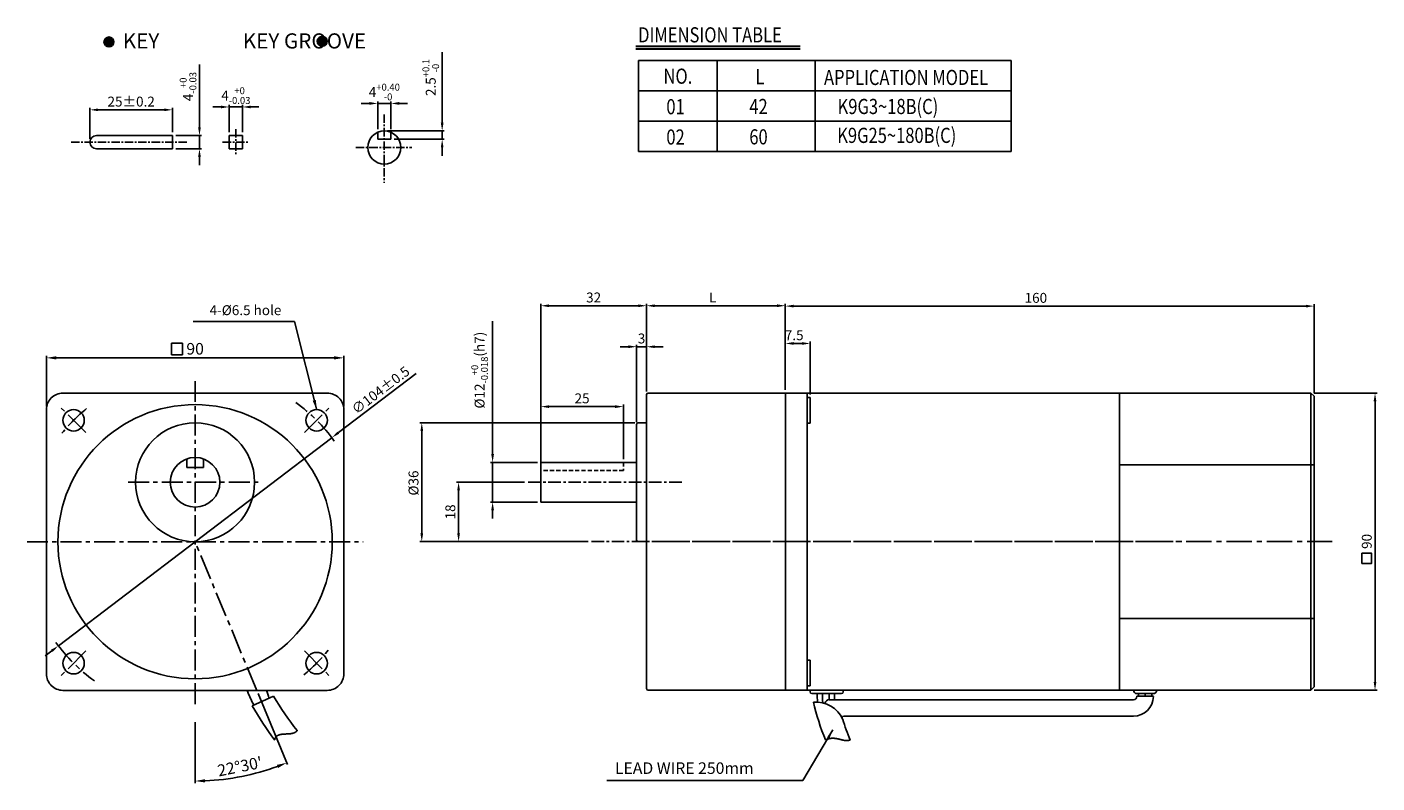
# Model space of a CAD drawing. Units: millimetres. Extents: x -144 to 265, y -37 to 484.
# Drawn here: x -144 to 265, y -37 to 192 of the extents above; entities that cross this region are included whole.
import ezdxf

# ---------------------------------------------------------------- set-up
doc = ezdxf.new("R2010")
doc.units = ezdxf.units.MM
doc.header["$LTSCALE"] = 0.2
for name, pattern in [('CENTER', [50.8, 31.75, -6.35, 6.35, -6.35]), ('CENTERX2', [101.6, 63.5, -12.7, 12.7, -12.7]), ('HIDDEN', [9.525, 6.35, -3.175])]:
    doc.linetypes.add(name, pattern=pattern)
doc.layers.get('0').update_dxf_attribs({"linetype": 'CONTINUOUS'})
doc.layers.get('DEFPOINTS').update_dxf_attribs({"linetype": 'CONTINUOUS'})
for name, color, linetype in [('1', 1, 'CENTER'), ('2', 2, 'CONTINUOUS'), ('3', 3, 'CONTINUOUS'), ('CEN', 1, 'CENTER'), ('CL', 1, 'CENTERX2'), ('DIM', 3, 'CONTINUOUS')]:
    doc.layers.add(name, color=color, linetype=linetype)
doc.styles.add('GHS', font='ROMANS', dxfattribs={"width": 0.6, "bigfont": 'GHS'})
doc.styles.get("Standard").update_dxf_attribs({"font": 'romans.shx', "bigfont": 'whgtxt.shx'})
doc.dimstyles.new('1_1_2', dxfattribs={"dimtxt": 3.5, "dimasz": 3, "dimexe": 0.6, "dimexo": 1, "dimgap": 1, "dimtad": 1, "dimdsep": 46, "dimtxsty": 'Standard', "dimcen": 0.09, "dimclrd": 123, "dimclre": 123, "dimclrt": 3, "dimaunit": 1, "dimadec": 0, "dimazin": 0, "dimtfac": 1, "dimtix": 1, "dimtmove": 0, "dimatfit": 3, "dimfxl": 0, "dimtolj": 1, "dimtzin": 0, "dimarcsym": 0})
doc.dimstyles.get("Standard").update_dxf_attribs({"dimtxt": 3, "dimasz": 2.5, "dimexe": 0.6, "dimexo": 1, "dimgap": 1, "dimtad": 1, "dimdsep": 46, "dimtxsty": 'Standard', "dimcen": 0.09, "dimclrd": 123, "dimclre": 123, "dimclrt": 3, "dimaunit": 1, "dimadec": 0, "dimazin": 0, "dimtfac": 1, "dimtix": 1, "dimtmove": 0, "dimatfit": 3, "dimfxl": 0, "dimtolj": 1, "dimtzin": 0, "dimarcsym": 0})

# ---------------------------------------------------------------- blocks, each defined once
blk = doc.blocks.new('*D46')
at = {"color": 123}
for p, q in [((11.54, 60.77), (11.54, 107.79)), ((14.04, 107.19), (41.04, 107.19)), ((43.54, 81.88), (43.54, 107.79))]:
    blk.add_line(p, q, dxfattribs=at)
for points in [[(14.04, 107.61), (14.04, 106.78), (11.54, 107.19)], [(41.04, 107.61), (41.04, 106.78), (43.54, 107.19)]]:
    blk.add_solid(points, dxfattribs=at)
at = {"layer": 'DEFPOINTS', "color": 0}
for p in [(43.54, 107.19), (43.54, 80.88), (11.54, 59.77)]:
    blk.add_point(p, dxfattribs=at)
at = {"color": 3, "insert": (27.54, 109.69), "char_height": 3, "attachment_point": 5}
blk.add_mtext('\\A1;32', dxfattribs=at)
blk = doc.blocks.new('*D45')
at = {"color": 123}
for p, q in [((-3.02, 62.27), (-3.02, 102.5)), ((10.54, 59.77), (-3.62, 59.77)), ((-3.02, 47.77), (-3.02, 59.77)), ((10.54, 47.77), (-3.62, 47.77)), ((-3.02, 45.27), (-3.02, 42.77))]:
    blk.add_line(p, q, dxfattribs=at)
for points in [[(-3.44, 62.27), (-2.61, 62.27), (-3.02, 59.77)], [(-3.44, 45.27), (-2.61, 45.27), (-3.02, 47.77)]]:
    blk.add_solid(points, dxfattribs=at)
at = {"layer": 'DEFPOINTS', "color": 0}
for p in [(-3.02, 59.77), (11.54, 59.77), (11.54, 47.77)]:
    blk.add_point(p, dxfattribs=at)
at = {"color": 3, "insert": (-6.97, 87.69), "char_height": 3, "attachment_point": 5, "rotation": 90}
blk.add_mtext('\\A1;\\A1;{\\f??|b0|i0|c0|p49;%%C12\\H0.7x;\\S+0^ -0.018;\\H1.429x;(h7)}', dxfattribs=at)
blk = doc.blocks.new('*D43')
at = {"color": 123}
for p, q in [((38.04, 94.78), (35.54, 94.78)), ((40.54, 71.92), (40.54, 95.38)), ((43.54, 94.78), (40.54, 94.78)), ((43.54, 81.27), (43.54, 95.38)), ((46.04, 94.78), (48.54, 94.78))]:
    blk.add_line(p, q, dxfattribs=at)
for points in [[(38.04, 95.2), (38.04, 94.37), (40.54, 94.78)], [(46.04, 95.2), (46.04, 94.37), (43.54, 94.78)]]:
    blk.add_solid(points, dxfattribs=at)
at = {"layer": 'DEFPOINTS', "color": 0}
for p in [(40.54, 94.78), (43.54, 80.27), (40.54, 70.92)]:
    blk.add_point(p, dxfattribs=at)
at = {"color": 3, "insert": (42.04, 97.28), "char_height": 3, "attachment_point": 5}
blk.add_mtext('\\A1;3', dxfattribs=at)
blk = doc.blocks.new('*D42')
at = {"color": 123}
for p, q in [((43.54, 81.27), (43.54, 107.79)), ((83.04, 107.19), (46.04, 107.19)), ((85.54, 81.77), (85.54, 107.79))]:
    blk.add_line(p, q, dxfattribs=at)
for points in [[(46.04, 107.61), (46.04, 106.78), (43.54, 107.19)], [(83.04, 107.61), (83.04, 106.78), (85.54, 107.19)]]:
    blk.add_solid(points, dxfattribs=at)
at = {"layer": 'DEFPOINTS', "color": 0}
for p in [(43.54, 107.19), (43.54, 80.27), (85.54, 80.77)]:
    blk.add_point(p, dxfattribs=at)
at = {"color": 3, "insert": (63.54, 109.69), "char_height": 3, "attachment_point": 5}
blk.add_mtext('\\A1;L', dxfattribs=at)
blk = doc.blocks.new('*D41')
at = {"color": 123}
for p, q in [((-26.14, 86.7), (-49.68, 68.77)), ((-134.41, 4.24), (-51.67, 67.25)), ((-136.4, 2.73), (-138.39, 1.22))]:
    blk.add_line(p, q, dxfattribs=at)
for points in [[(-49.94, 69.1), (-49.43, 68.44), (-51.67, 67.25)], [(-136.65, 3.06), (-136.15, 2.4), (-134.41, 4.24)]]:
    blk.add_solid(points, dxfattribs=at)
at = {"layer": 'DEFPOINTS', "color": 0}
for p in [(-51.67, 67.25), (-134.41, 4.24)]:
    blk.add_point(p, dxfattribs=at)
at = {"color": 3, "insert": (-36.92, 81.64), "char_height": 3, "attachment_point": 5, "rotation": 37.291}
blk.add_mtext('\\A1;∅104%%P0.5', dxfattribs=at)
blk = doc.blocks.new('*D40')
at = {"color": 123}
for p, q in [((-138.04, 76.71), (-138.04, 92.01)), ((-135.04, 91.41), (-51.04, 91.41)), ((-48.04, 76.71), (-48.04, 92.01))]:
    blk.add_line(p, q, dxfattribs=at)
for points in [[(-135.04, 91.91), (-135.04, 90.91), (-138.04, 91.41)], [(-51.04, 91.91), (-51.04, 90.91), (-48.04, 91.41)]]:
    blk.add_solid(points, dxfattribs=at)
at = {"layer": 'DEFPOINTS', "color": 0}
for p in [(-48.04, 91.41), (-138.04, 75.71), (-48.04, 75.71)]:
    blk.add_point(p, dxfattribs=at)
at = {"color": 3, "insert": (-93.04, 94.16), "char_height": 3.5, "attachment_point": 5}
blk.add_mtext('\\A1;90', dxfattribs=at)
blk = doc.blocks.new('*D38')
at = {"color": 123}
for p, q in [((-74.01, -10.17), (-65.08, -31.74)), ((-93.04, -18.88), (-93.04, -37.3))]:
    blk.add_line(p, q, dxfattribs=at)
blk.add_arc((-93.04, 35.75), 72.45, 272.3727, 290.134, dxfattribs=at)
for points in [[(-68.29, -31.81), (-67.92, -32.74), (-65.31, -31.18)], [(-90.03, -37.14), (-90.05, -36.14), (-93.04, -36.7)]]:
    blk.add_solid(points, dxfattribs=at)
at = {"layer": 'DEFPOINTS', "color": 0}
for p in [(-93.04, 89.38), (-93.04, 35.75), (-74.4, -9.25), (-93.04, -17.88), (-83.58, -36.08)]:
    blk.add_point(p, dxfattribs=at)
at = {"color": 3, "insert": (-79.51, -32.28), "char_height": 3.5, "attachment_point": 5, "rotation": 11.2534}
blk.add_mtext("\\A1;22°30'", dxfattribs=at)
blk = doc.blocks.new('*D50')
at = {"color": 123}
for p, q in [((11.54, 59.77), (11.54, 77.25)), ((34.04, 76.65), (14.04, 76.65)), ((36.54, 60.77), (36.54, 77.25))]:
    blk.add_line(p, q, dxfattribs=at)
for points in [[(14.04, 77.06), (14.04, 76.23), (11.54, 76.65)], [(34.04, 77.06), (34.04, 76.23), (36.54, 76.65)]]:
    blk.add_solid(points, dxfattribs=at)
at = {"layer": 'DEFPOINTS', "color": 0}
for p in [(11.54, 76.65), (11.54, 58.77), (36.54, 59.77)]:
    blk.add_point(p, dxfattribs=at)
at = {"color": 3, "insert": (24.04, 79.15), "char_height": 3, "attachment_point": 5}
blk.add_mtext('\\A1;25', dxfattribs=at)
blk = doc.blocks.new('*D49')
at = {"color": 123}
for p, q in [((40.04, 71.77), (-25.06, 71.77)), ((-24.46, 69.27), (-24.46, 38.27)), ((-1.06, 35.77), (-25.06, 35.77))]:
    blk.add_line(p, q, dxfattribs=at)
for points in [[(-24.87, 69.27), (-24.04, 69.27), (-24.46, 71.77)], [(-24.87, 38.27), (-24.04, 38.27), (-24.46, 35.77)]]:
    blk.add_solid(points, dxfattribs=at)
at = {"layer": 'DEFPOINTS', "color": 0}
for p in [(41.04, 71.77), (-24.46, 35.77), (-0.06, 35.77)]:
    blk.add_point(p, dxfattribs=at)
at = {"color": 3, "insert": (-26.96, 53.52), "char_height": 3, "attachment_point": 5, "rotation": 90}
blk.add_mtext('\\A1;{\\f??|b0|i0|c0|p49;%%C}36', dxfattribs=at)
blk = doc.blocks.new('*D48')
at = {"color": 123}
for p, q in [((6.65, 53.77), (-13.92, 53.77)), ((-13.32, 51.27), (-13.32, 38.27)), ((25.91, 35.77), (-13.92, 35.77))]:
    blk.add_line(p, q, dxfattribs=at)
for points in [[(-13.74, 51.27), (-12.91, 51.27), (-13.32, 53.77)], [(-13.74, 38.27), (-12.91, 38.27), (-13.32, 35.77)]]:
    blk.add_solid(points, dxfattribs=at)
at = {"layer": 'DEFPOINTS', "color": 0}
for p in [(7.65, 53.77), (-13.32, 35.77), (26.91, 35.77)]:
    blk.add_point(p, dxfattribs=at)
at = {"color": 3, "insert": (-15.82, 44.77), "char_height": 3, "attachment_point": 5, "rotation": 90}
blk.add_mtext('\\A1;18', dxfattribs=at)
blk = doc.blocks.new('*D57')
at = {"color": 123}
for p, q in [((-124.89, 157.7), (-124.89, 167.1)), ((-122.39, 166.5), (-102.39, 166.5)), ((-99.89, 159.7), (-99.89, 167.1))]:
    blk.add_line(p, q, dxfattribs=at)
for points in [[(-122.39, 166.92), (-122.39, 166.09), (-124.89, 166.5)], [(-102.39, 166.92), (-102.39, 166.09), (-99.89, 166.5)]]:
    blk.add_solid(points, dxfattribs=at)
at = {"layer": 'DEFPOINTS', "color": 0}
for p in [(-99.89, 166.5), (-124.89, 156.7), (-99.89, 158.7)]:
    blk.add_point(p, dxfattribs=at)
at = {"color": 3, "insert": (-112.39, 169), "char_height": 3, "attachment_point": 5}
blk.add_mtext('\\A1;25{\\f??|b0|i0|c0|p49;%%p0.2}', dxfattribs=at)
blk = doc.blocks.new('*D56')
at = {"color": 123}
for p, q in [((-82.72, 159.7), (-82.72, 167.97)), ((-78.72, 159.7), (-78.72, 167.97)), ((-85.22, 167.37), (-87.72, 167.37)), ((-82.72, 167.37), (-78.72, 167.37)), ((-76.22, 167.37), (-73.72, 167.37))]:
    blk.add_line(p, q, dxfattribs=at)
for points in [[(-85.22, 167.79), (-85.22, 166.96), (-82.72, 167.37)], [(-76.22, 167.79), (-76.22, 166.96), (-78.72, 167.37)]]:
    blk.add_solid(points, dxfattribs=at)
at = {"layer": 'DEFPOINTS', "color": 0}
for p in [(-78.72, 167.37), (-82.72, 158.7), (-78.72, 158.7)]:
    blk.add_point(p, dxfattribs=at)
at = {"color": 3, "insert": (-80.72, 170.82), "char_height": 3, "attachment_point": 5}
blk.add_mtext('\\A1;\\A1;4{\\f??|b0|i0|c0|p49;\\H0.7x;\\S+0^ -0.03;}', dxfattribs=at)
blk = doc.blocks.new('*D55')
at = {"color": 123}
for p, q in [((-91.73, 161.2), (-91.73, 180.26)), ((-98.89, 158.7), (-91.13, 158.7)), ((-91.73, 154.7), (-91.73, 158.7)), ((-98.89, 154.7), (-91.13, 154.7)), ((-91.73, 152.2), (-91.73, 149.7))]:
    blk.add_line(p, q, dxfattribs=at)
for points in [[(-92.14, 161.2), (-91.31, 161.2), (-91.73, 158.7)], [(-92.14, 152.2), (-91.31, 152.2), (-91.73, 154.7)]]:
    blk.add_solid(points, dxfattribs=at)
at = {"layer": 'DEFPOINTS', "color": 0}
for p in [(-99.89, 158.7), (-91.73, 158.7), (-99.89, 154.7)]:
    blk.add_point(p, dxfattribs=at)
at = {"color": 3, "insert": (-95.18, 173.55), "char_height": 3, "attachment_point": 5, "rotation": 90}
blk.add_mtext('\\A1;\\A1;4{\\f??|b0|i0|c0|p49;\\H0.7x;\\S+0^ -0.03;}', dxfattribs=at)
blk = doc.blocks.new('*D59')
at = {"color": 123}
for p, q in [((-40.29, 168.44), (-42.79, 168.44)), ((-37.79, 160.68), (-37.79, 169.04)), ((-37.79, 168.44), (-33.79, 168.44)), ((-33.79, 160.68), (-33.79, 169.04)), ((-31.29, 168.44), (-28.79, 168.44))]:
    blk.add_line(p, q, dxfattribs=at)
for points in [[(-40.29, 168.86), (-40.29, 168.02), (-37.79, 168.44)], [(-31.29, 168.86), (-31.29, 168.02), (-33.79, 168.44)]]:
    blk.add_solid(points, dxfattribs=at)
at = {"layer": 'DEFPOINTS', "color": 0}
for p in [(-33.79, 168.44), (-37.79, 159.68), (-33.79, 159.68)]:
    blk.add_point(p, dxfattribs=at)
at = {"color": 3, "insert": (-35.79, 171.89), "char_height": 3, "attachment_point": 5}
blk.add_mtext('\\A1;\\A1;4{\\f??|b0|i0|c0|p49;\\H0.7x;\\S+0.40^ -0;}', dxfattribs=at)
blk = doc.blocks.new('*D58')
at = {"color": 123}
for p, q in [((-18.29, 162.6), (-18.29, 184.01)), ((-34.79, 160.1), (-17.69, 160.1)), ((-18.29, 157.6), (-18.29, 160.1)), ((-32.79, 157.6), (-17.69, 157.6)), ((-18.29, 155.1), (-18.29, 152.6))]:
    blk.add_line(p, q, dxfattribs=at)
for points in [[(-18.71, 162.6), (-17.88, 162.6), (-18.29, 160.1)], [(-18.71, 155.1), (-17.88, 155.1), (-18.29, 157.6)]]:
    blk.add_solid(points, dxfattribs=at)
at = {"layer": 'DEFPOINTS', "color": 0}
for p in [(-35.79, 160.1), (-18.29, 160.1), (-33.79, 157.6)]:
    blk.add_point(p, dxfattribs=at)
at = {"color": 3, "insert": (-21.74, 176.3), "char_height": 3, "attachment_point": 5, "rotation": 90}
blk.add_mtext('\\A1;\\A1;2.5{\\f??|b0|i0|c0|p49;\\H0.7x;\\S+0.1^ -0;\\H1.429x; }', dxfattribs=at)
blk = doc.blocks.new('*D74')
at = {"color": 123, "lineweight": -2}
for p, q in [((85.54, 81.77), (85.54, 107.68)), ((88.04, 107.08), (243.04, 107.08)), ((245.54, 80.77), (245.54, 107.68))]:
    blk.add_line(p, q, dxfattribs=at)
at = {"color": 123}
for points in [[(88.04, 107.49), (88.04, 106.66), (85.54, 107.08)], [(243.04, 107.49), (243.04, 106.66), (245.54, 107.08)]]:
    blk.add_solid(points, dxfattribs=at)
at = {"layer": 'DEFPOINTS', "color": 0}
for p in [(245.54, 107.08), (85.54, 80.77), (245.54, 79.77)]:
    blk.add_point(p, dxfattribs=at)
at = {"color": 3, "insert": (161.35, 109.58), "char_height": 3, "attachment_point": 5}
blk.add_mtext('\\A1;160', dxfattribs=at)
blk = doc.blocks.new('*D75')
at = {"color": 123, "lineweight": -2}
for p, q in [((85.54, 81.98), (85.54, 96.37)), ((88.04, 95.77), (90.54, 95.77)), ((93.04, 80.37), (93.04, 96.37))]:
    blk.add_line(p, q, dxfattribs=at)
at = {"color": 123}
for points in [[(88.04, 96.19), (88.04, 95.36), (85.54, 95.77)], [(90.54, 96.19), (90.54, 95.36), (93.04, 95.77)]]:
    blk.add_solid(points, dxfattribs=at)
at = {"layer": 'DEFPOINTS', "color": 0}
for p in [(93.04, 95.77), (85.54, 80.98), (93.04, 79.37)]:
    blk.add_point(p, dxfattribs=at)
at = {"color": 3, "insert": (88.22, 98.27), "char_height": 3, "attachment_point": 5}
blk.add_mtext('\\A1;7.5', dxfattribs=at)
blk = doc.blocks.new('*D76')
at = {"color": 123, "lineweight": -2}
for p, q in [((245.54, 80.77), (264.57, 80.77)), ((263.97, 78.27), (263.97, -6.73)), ((245.54, -9.23), (264.57, -9.23))]:
    blk.add_line(p, q, dxfattribs=at)
at = {"color": 123}
for points in [[(263.55, 78.27), (264.38, 78.27), (263.97, 80.77)], [(263.55, -6.73), (264.38, -6.73), (263.97, -9.23)]]:
    blk.add_solid(points, dxfattribs=at)
at = {"layer": 'DEFPOINTS', "color": 0}
for p in [(244.54, 80.77), (244.54, -9.23), (263.97, -9.23)]:
    blk.add_point(p, dxfattribs=at)
at = {"color": 3, "insert": (261.47, 35.84), "char_height": 3, "attachment_point": 5, "rotation": 90}
blk.add_mtext('\\A1;90', dxfattribs=at)

msp = doc.modelspace()

# ---------------------------------------------------------------- linework, layer by layer
at = {"color": 1, "linetype": 'CENTER', "ltscale": 0.4}
for p, q in [((-35.791, 165.069), (-35.791, 144.441)), ((-80.724, 160.698), (-80.724, 152.698)), ((-130.582, 156.698), (-95.076, 156.698)), ((-84.724, 156.698), (-76.724, 156.698)), ((-44.399, 155.098), (-27.465, 155.098))]:
    msp.add_line(p, q, dxfattribs=at)
for p, q in [((-37.791, 157.598), (-37.791, 159.68)), ((-33.791, 157.598), (-33.791, 159.68)), ((-99.895, 158.698), (-99.895, 154.698)), ((-82.724, 158.698), (-82.724, 154.698)), ((-78.724, 158.698), (-78.724, 154.698)), ((-37.791, 157.598), (-33.791, 157.598)), ((43.544, 80.271), (43.544, -8.729)), ((85.544, 80.771), (44.044, 80.771)), ((85.544, 80.771), (85.544, -9.229)), ((85.544, 80.771), (85.544, -8.729)), ((85.544, 80.771), (92.144, 80.771)), ((85.544, 80.771), (85.544, -9.229)), ((186.635, 80.771), (92.144, 80.771)), ((92.144, 80.771), (92.144, -9.229)), ((92.144, 79.37), (93.044, 79.37)), ((93.044, 71.67), (93.044, 79.37)), ((244.544, 80.771), (186.635, 80.771)), ((186.635, 80.771), (186.635, -9.229)), ((244.544, 80.771), (245.544, 79.771)), ((244.544, 80.771), (244.544, -9.229)), ((245.544, 79.771), (245.544, -8.229)), ((40.544, 71.271), (40.544, 36.271)), ((41.044, 71.771), (43.544, 71.771)), ((92.144, 71.67), (93.044, 71.67)), ((-95.543, 60.821), (-95.543, 58.25)), ((-95.543, 58.25), (-90.543, 58.25)), ((-90.543, 60.821), (-90.543, 58.25)), ((11.544, 59.771), (11.544, 47.771)), ((186.635, 59.041), (245.544, 59.041)), ((41.044, 35.771), (43.544, 35.771)), ((186.635, 12.501), (245.544, 12.501)), ((92.144, -0.128), (93.044, -0.128)), ((93.044, -0.128), (93.044, -7.828)), ((92.144, -7.828), (93.044, -7.828)), ((-75.791, -13.884), (-69.299, -10.994)), ((85.544, -9.229), (44.044, -9.229)), ((85.544, -9.229), (92.144, -9.229)), ((186.635, -9.229), (92.144, -9.229)), ((93.044, -9.229), (93.044, -9.729)), ((102.544, -10.229), (93.544, -10.229)), ((98.846, -12.072), (190.903, -12.072)), ((103.044, -9.229), (103.044, -9.729)), ((244.544, -9.229), (182.02, -9.229)), ((191.903, -10.229), (196.903, -10.229)), ((191.903, -11.029), (196.903, -11.029)), ((191.903, -11.029), (191.903, -11.072)), ((192.403, -11.029), (192.403, -10.229)), ((194.403, -11.029), (194.403, -10.229)), ((196.403, -11.029), (196.403, -10.229)), ((244.544, -9.229), (245.544, -8.229)), ((103.2, -17.072), (190.903, -17.072))]:
    msp.add_line(p, q)
at = {"ltscale": 0.2}
for p, q in [((-122.895, 158.698), (-99.895, 158.698)), ((-82.724, 158.698), (-78.724, 158.698)), ((-122.895, 154.698), (-99.895, 154.698)), ((-82.724, 154.698), (-78.724, 154.698))]:
    msp.add_line(p, q, dxfattribs=at)
at = {"color": 2, "linetype": 'HIDDEN'}
msp.add_line((36.544, 59.771), (36.544, 57.271), dxfattribs=at)
at = {"ltscale": 0.6}
for p, q in [((-71.674, -9.25), (-77.415, -9.25)), ((198.403, -9.229), (189.403, -9.229))]:
    msp.add_line(p, q, dxfattribs=at)
at = {"color": 123, "ltscale": 0.6}
msp.add_line((90.803, -36.543), (31.549, -36.543), dxfattribs=at)
at = {"const_width": 1.5}
for points in [[(-119.869, 187.054, 1), (-118.369, 187.054, 1)], [(-55.344, 187.269, 1), (-53.844, 187.269, 1)]]:
    msp.add_lwpolyline(points, format="xyb", close=True, dxfattribs=at)
msp.add_lwpolyline([(-133.043, -9.25), (-53.043, -9.25, 0.4142136), (-48.043, -4.25), (-48.043, 75.75, 0.4142136), (-53.043, 80.75), (-133.043, 80.75, 0.4142136), (-138.043, 75.75), (-138.043, -4.25, 0.4142136)], format="xyb", close=True)
at = {"color": 3}
msp.add_lwpolyline([(259.998, 29.161), (262.924, 29.161), (262.924, 32.257), (259.998, 32.257)], close=True, dxfattribs=at)
for points in [[(-68.992, -24.274), (-68.989, -24.26), (-68.985, -24.243), (-68.982, -24.227), (-68.978, -24.21), (-68.974, -24.194), (-68.97, -24.178), (-68.966, -24.162), (-68.962, -24.146), (-68.958, -24.13), (-68.954, -24.114), (-68.95, -24.098), (-68.945, -24.082), (-68.941, -24.067), (-68.937, -24.052), (-68.932, -24.036), (-68.927, -24.021), (-68.923, -24.006), (-68.918, -23.991), (-68.913, -23.976), (-68.908, -23.961), (-68.903, -23.947), (-68.898, -23.932), (-68.893, -23.917), (-68.888, -23.903), (-68.882, -23.889), (-68.877, -23.875), (-68.871, -23.861), (-68.866, -23.846), (-68.86, -23.833), (-68.855, -23.819), (-68.849, -23.805), (-68.843, -23.791), (-68.837, -23.778), (-68.831, -23.765), (-68.825, -23.751), (-68.819, -23.738), (-68.813, -23.725), (-68.807, -23.712), (-68.801, -23.699), (-68.794, -23.686), (-68.788, -23.673), (-68.781, -23.661), (-68.775, -23.648), (-68.768, -23.635), (-68.761, -23.623), (-68.754, -23.611), (-68.748, -23.599), (-68.741, -23.586), (-68.734, -23.574), (-68.727, -23.562), (-68.72, -23.551), (-68.712, -23.539), (-68.705, -23.527), (-68.698, -23.516), (-68.69, -23.504), (-68.683, -23.493), (-68.675, -23.481), (-68.668, -23.47), (-68.66, -23.459), (-68.653, -23.448), (-68.645, -23.437), (-68.637, -23.426), (-68.629, -23.415), (-68.621, -23.405), (-68.613, -23.394), (-68.605, -23.383), (-68.597, -23.373), (-68.589, -23.362), (-68.58, -23.352), (-68.572, -23.342), (-68.564, -23.332), (-68.555, -23.322), (-68.547, -23.312), (-68.538, -23.302), (-68.529, -23.292), (-68.521, -23.282), (-68.512, -23.273), (-68.503, -23.263), (-68.494, -23.254), (-68.485, -23.244), (-68.476, -23.235), (-68.467, -23.226), (-68.458, -23.216), (-68.449, -23.207), (-68.44, -23.198), (-68.43, -23.189), (-68.421, -23.181), (-68.412, -23.172), (-68.402, -23.163), (-68.393, -23.154), (-68.383, -23.146), (-68.373, -23.137), (-68.364, -23.129), (-68.354, -23.121), (-68.344, -23.112), (-68.334, -23.104), (-68.324, -23.096), (-68.314, -23.088), (-68.304, -23.08), (-68.294, -23.072), (-68.284, -23.064), (-68.274, -23.057), (-68.264, -23.049), (-68.253, -23.041), (-68.243, -23.034), (-68.233, -23.026), (-68.222, -23.019), (-68.212, -23.011), (-68.201, -23.004), (-68.191, -22.997), (-68.18, -22.99), (-68.169, -22.983), (-68.159, -22.976), (-68.148, -22.969), (-68.137, -22.962), (-68.126, -22.955), (-68.115, -22.949), (-68.104, -22.942), (-68.093, -22.935), (-68.082, -22.929), (-68.071, -22.922), (-68.059, -22.916), (-68.048, -22.91), (-68.037, -22.903), (-68.026, -22.897), (-68.014, -22.891), (-68.003, -22.885), (-67.991, -22.879), (-67.98, -22.873), (-67.968, -22.867), (-67.956, -22.861), (-67.945, -22.855), (-67.933, -22.85), (-67.921, -22.844), (-67.909, -22.838), (-67.898, -22.833), (-67.886, -22.827), (-67.874, -22.822), (-67.862, -22.816), (-67.85, -22.811), (-67.838, -22.806), (-67.825, -22.801), (-67.813, -22.796), (-67.801, -22.791), (-67.789, -22.785), (-67.777, -22.781), (-67.764, -22.776), (-67.752, -22.771), (-67.739, -22.766), (-67.727, -22.761), (-67.714, -22.757), (-67.702, -22.752), (-67.689, -22.747), (-67.677, -22.743), (-67.664, -22.738), (-67.651, -22.734), (-67.639, -22.729), (-67.626, -22.725), (-67.613, -22.721), (-67.6, -22.717), (-67.587, -22.712), (-67.574, -22.708), (-67.561, -22.704), (-67.548, -22.7), (-67.535, -22.696), (-67.522, -22.692), (-67.509, -22.688), (-67.496, -22.685), (-67.483, -22.681), (-67.469, -22.677), (-67.456, -22.673), (-67.443, -22.67), (-67.429, -22.666), (-67.416, -22.663), (-67.403, -22.659), (-67.389, -22.656), (-67.376, -22.652), (-67.362, -22.649), (-67.349, -22.646), (-67.335, -22.642), (-67.321, -22.639), (-67.308, -22.636), (-67.294, -22.633), (-67.28, -22.63), (-67.267, -22.626), (-67.253, -22.623), (-67.239, -22.62), (-67.225, -22.618), (-67.211, -22.615), (-67.197, -22.612), (-67.183, -22.609), (-67.169, -22.606), (-67.155, -22.603), (-67.141, -22.601), (-67.127, -22.598), (-67.113, -22.595), (-67.099, -22.593), (-67.085, -22.59), (-67.071, -22.588), (-67.056, -22.585), (-67.042, -22.583), (-67.028, -22.58), (-67.014, -22.578), (-66.999, -22.576), (-66.985, -22.573), (-66.971, -22.571), (-66.956, -22.569), (-66.942, -22.567), (-66.927, -22.564), (-66.913, -22.562), (-66.898, -22.56), (-66.884, -22.558), (-66.869, -22.556), (-66.855, -22.554), (-66.84, -22.552), (-66.825, -22.55), (-66.811, -22.548), (-66.796, -22.546), (-66.781, -22.544), (-66.766, -22.543), (-66.752, -22.541), (-66.737, -22.539), (-66.722, -22.537), (-66.707, -22.536), (-66.692, -22.534), (-66.678, -22.532), (-66.663, -22.531), (-66.648, -22.529), (-66.633, -22.527), (-66.618, -22.526), (-66.603, -22.524), (-66.588, -22.523), (-66.573, -22.521), (-66.558, -22.52), (-66.543, -22.519), (-66.528, -22.517), (-66.513, -22.516), (-66.497, -22.514), (-66.482, -22.513), (-66.467, -22.512), (-66.452, -22.51), (-66.437, -22.509), (-66.422, -22.508), (-66.406, -22.507), (-66.391, -22.505), (-66.376, -22.504), (-66.361, -22.503), (-66.345, -22.502), (-66.33, -22.501), (-66.315, -22.5), (-66.299, -22.499), (-66.284, -22.498), (-66.269, -22.496), (-66.253, -22.495), (-66.238, -22.494), (-66.222, -22.493), (-66.207, -22.492), (-66.191, -22.491), (-66.176, -22.49), (-66.16, -22.49), (-66.145, -22.489), (-66.129, -22.488), (-66.114, -22.487), (-66.098, -22.486), (-66.083, -22.485), (-66.067, -22.484), (-66.052, -22.483), (-66.036, -22.482), (-66.021, -22.482), (-66.005, -22.481), (-65.989, -22.48), (-65.974, -22.479), (-65.958, -22.478), (-65.943, -22.478), (-65.927, -22.477), (-65.911, -22.476), (-65.896, -22.475), (-65.88, -22.475), (-65.864, -22.474), (-65.849, -22.473), (-65.833, -22.473), (-65.817, -22.472), (-65.801, -22.471), (-65.786, -22.471), (-65.77, -22.47), (-65.754, -22.469), (-65.738, -22.468), (-65.723, -22.468), (-65.707, -22.467), (-65.691, -22.467), (-65.675, -22.466), (-65.66, -22.465), (-65.644, -22.465), (-65.628, -22.464), (-65.612, -22.463), (-65.597, -22.463), (-65.581, -22.462), (-65.565, -22.461), (-65.549, -22.461), (-65.533, -22.46), (-65.517, -22.46), (-65.502, -22.459), (-65.486, -22.458), (-65.47, -22.458), (-65.454, -22.457), (-65.438, -22.456), (-65.423, -22.456), (-65.407, -22.455), (-65.391, -22.454), (-65.375, -22.454), (-65.359, -22.453), (-65.343, -22.453), (-65.328, -22.452), (-65.312, -22.451), (-65.296, -22.451), (-65.28, -22.45), (-65.264, -22.449), (-65.249, -22.449), (-65.233, -22.448), (-65.217, -22.447), (-65.201, -22.447), (-65.185, -22.446), (-65.169, -22.445), (-65.154, -22.444), (-65.138, -22.444), (-65.122, -22.443), (-65.106, -22.442), (-65.09, -22.441), (-65.075, -22.441), (-65.059, -22.44), (-65.043, -22.439), (-65.027, -22.438), (-65.011, -22.438), (-64.996, -22.437), (-64.98, -22.436), (-64.964, -22.435), (-64.948, -22.434), (-64.933, -22.433), (-64.917, -22.433), (-64.901, -22.432), (-64.886, -22.431), (-64.87, -22.43), (-64.854, -22.429), (-64.838, -22.428), (-64.823, -22.427), (-64.807, -22.426), (-64.791, -22.425), (-64.776, -22.424), (-64.76, -22.423), (-64.744, -22.422), (-64.729, -22.421), (-64.713, -22.42), (-64.698, -22.419), (-64.682, -22.418), (-64.666, -22.417), (-64.651, -22.415), (-64.635, -22.414), (-64.62, -22.413), (-64.604, -22.412), (-64.588, -22.411), (-64.573, -22.409), (-64.557, -22.408), (-64.542, -22.407), (-64.526, -22.406), (-64.511, -22.404), (-64.496, -22.403), (-64.48, -22.402), (-64.465, -22.4), (-64.449, -22.399), (-64.434, -22.397), (-64.418, -22.396), (-64.403, -22.394), (-64.388, -22.393), (-64.372, -22.391), (-64.357, -22.39), (-64.342, -22.388), (-64.326, -22.386), (-64.311, -22.385), (-64.296, -22.383), (-64.281, -22.381), (-64.265, -22.38), (-64.25, -22.378), (-64.235, -22.376), (-64.22, -22.374), (-64.205, -22.372), (-64.19, -22.371), (-64.174, -22.369), (-64.159, -22.367), (-64.144, -22.365), (-64.129, -22.363), (-64.114, -22.361), (-64.099, -22.359), (-64.084, -22.357), (-64.069, -22.354), (-64.054, -22.352), (-64.039, -22.35), (-64.024, -22.348), (-64.009, -22.346), (-63.995, -22.343), (-63.98, -22.341), (-63.965, -22.339), (-63.95, -22.336), (-63.935, -22.334), (-63.921, -22.331), (-63.906, -22.329), (-63.891, -22.326), (-63.876, -22.324), (-63.862, -22.321), (-63.847, -22.318), (-63.832, -22.316), (-63.818, -22.313), (-63.803, -22.31), (-63.789, -22.307), (-63.774, -22.305), (-63.76, -22.302), (-63.745, -22.299), (-63.731, -22.296), (-63.716, -22.293), (-63.702, -22.29), (-63.688, -22.287), (-63.673, -22.283), (-63.659, -22.28), (-63.645, -22.277), (-63.631, -22.274), (-63.616, -22.27), (-63.602, -22.267), (-63.588, -22.264), (-63.574, -22.26), (-63.56, -22.257), (-63.546, -22.253), (-63.532, -22.25), (-63.518, -22.246), (-63.504, -22.242), (-63.49, -22.239), (-63.476, -22.235), (-63.462, -22.231), (-63.448, -22.227), (-63.434, -22.223), (-63.421, -22.219), (-63.407, -22.215), (-63.393, -22.211), (-63.379, -22.207), (-63.366, -22.203), (-63.352, -22.199), (-63.338, -22.194), (-63.325, -22.19), (-63.311, -22.186), (-63.298, -22.181), (-63.284, -22.177), (-63.271, -22.172), (-63.258, -22.168), (-63.244, -22.163), (-63.231, -22.159), (-63.218, -22.154), (-63.204, -22.149), (-63.191, -22.144), (-63.178, -22.139), (-63.165, -22.134), (-63.152, -22.129), (-63.139, -22.124), (-63.126, -22.119), (-63.113, -22.114), (-63.1, -22.109), (-63.087, -22.103), (-63.074, -22.098), (-63.061, -22.093), (-63.049, -22.087), (-63.036, -22.082), (-63.023, -22.076), (-63.01, -22.071), (-62.998, -22.065), (-62.985, -22.059), (-62.973, -22.053), (-62.96, -22.047), (-62.948, -22.041), (-62.935, -22.035), (-62.923, -22.029), (-62.911, -22.023), (-62.898, -22.017), (-62.886, -22.011), (-62.874, -22.004), (-62.862, -21.998), (-62.85, -21.992), (-62.837, -21.985), (-62.825, -21.979), (-62.813, -21.972), (-62.801, -21.965), (-62.79, -21.958), (-62.778, -21.952), (-62.766, -21.945), (-62.754, -21.938), (-62.742, -21.931), (-62.731, -21.924), (-62.719, -21.916), (-62.708, -21.909), (-62.696, -21.902), (-62.685, -21.894), (-62.673, -21.887), (-62.662, -21.879), (-62.65, -21.872), (-62.639, -21.864), (-62.628, -21.856), (-62.617, -21.849), (-62.605, -21.841), (-62.594, -21.833), (-62.583, -21.825), (-62.572, -21.817), (-62.561, -21.809), (-62.55, -21.8), (-62.54, -21.792), (-62.529, -21.784), (-62.518, -21.775), (-62.507, -21.767), (-62.497, -21.758), (-62.486, -21.749), (-62.475, -21.741), (-62.465, -21.732), (-62.455, -21.723), (-62.444, -21.714), (-62.434, -21.705), (-62.424, -21.696), (-62.413, -21.686), (-62.403, -21.677), (-62.393, -21.668), (-62.383, -21.658), (-62.373, -21.649), (-62.363, -21.639), (-62.353, -21.629), (-62.343, -21.62), (-62.333, -21.61), (-62.324, -21.6), (-62.314, -21.59), (-62.304, -21.58), (-62.295, -21.569), (-62.285, -21.559), (-62.276, -21.549), (-62.266, -21.538), (-62.257, -21.528), (-62.248, -21.517), (-62.238, -21.507), (-62.229, -21.496), (-62.22, -21.485), (-62.211, -21.474), (-62.202, -21.463), (-62.193, -21.452), (-62.184, -21.441), (-62.181, -21.436)], [(97.74, -24.263), (97.742, -24.262), (97.762, -24.252), (97.782, -24.242), (97.803, -24.233), (97.823, -24.223), (97.843, -24.214), (97.863, -24.205), (97.883, -24.196), (97.903, -24.187), (97.923, -24.178), (97.943, -24.169), (97.963, -24.16), (97.983, -24.151), (98.003, -24.143), (98.023, -24.135), (98.043, -24.126), (98.063, -24.118), (98.083, -24.11), (98.103, -24.102), (98.122, -24.094), (98.142, -24.086), (98.162, -24.079), (98.182, -24.071), (98.201, -24.064), (98.221, -24.056), (98.241, -24.049), (98.26, -24.042), (98.28, -24.035), (98.3, -24.028), (98.319, -24.021), (98.339, -24.014), (98.358, -24.007), (98.378, -24.001), (98.397, -23.994), (98.417, -23.988), (98.436, -23.981), (98.455, -23.975), (98.475, -23.969), (98.494, -23.963), (98.514, -23.957), (98.533, -23.951), (98.552, -23.946), (98.571, -23.94), (98.591, -23.934), (98.61, -23.929), (98.629, -23.924), (98.648, -23.918), (98.667, -23.913), (98.686, -23.908), (98.706, -23.903), (98.725, -23.898), (98.744, -23.893), (98.763, -23.889), (98.782, -23.884), (98.801, -23.879), (98.82, -23.875), (98.839, -23.87), (98.858, -23.866), (98.877, -23.862), (98.895, -23.858), (98.914, -23.854), (98.933, -23.85), (98.952, -23.846), (98.971, -23.842), (98.989, -23.838), (99.008, -23.835), (99.027, -23.831), (99.046, -23.828), (99.064, -23.824), (99.083, -23.821), (99.102, -23.818), (99.12, -23.814), (99.139, -23.811), (99.157, -23.808), (99.176, -23.806), (99.194, -23.803), (99.213, -23.8), (99.231, -23.797), (99.25, -23.795), (99.268, -23.792), (99.287, -23.79), (99.305, -23.787), (99.324, -23.785), (99.342, -23.783), (99.36, -23.781), (99.379, -23.778), (99.397, -23.776), (99.415, -23.774), (99.433, -23.773), (99.452, -23.771), (99.47, -23.769), (99.488, -23.767), (99.506, -23.766), (99.524, -23.764), (99.542, -23.763), (99.56, -23.762), (99.579, -23.76), (99.597, -23.759), (99.615, -23.758), (99.633, -23.757), (99.651, -23.756), (99.669, -23.755), (99.687, -23.754), (99.705, -23.753), (99.722, -23.752), (99.74, -23.751), (99.758, -23.751), (99.776, -23.75), (99.794, -23.75), (99.812, -23.749), (99.83, -23.749), (99.847, -23.749), (99.865, -23.748), (99.883, -23.748), (99.901, -23.748), (99.918, -23.748), (99.936, -23.748), (99.954, -23.748), (99.971, -23.748), (99.989, -23.748), (100.006, -23.748), (100.024, -23.749), (100.042, -23.749), (100.059, -23.749), (100.077, -23.75), (100.094, -23.75), (100.112, -23.751), (100.129, -23.751), (100.147, -23.752), (100.164, -23.753), (100.181, -23.753), (100.199, -23.754), (100.216, -23.755), (100.233, -23.756), (100.251, -23.757), (100.268, -23.758), (100.285, -23.759), (100.303, -23.76), (100.32, -23.761), (100.337, -23.763), (100.354, -23.764), (100.372, -23.765), (100.389, -23.767), (100.406, -23.768), (100.423, -23.769), (100.44, -23.771), (100.457, -23.773), (100.474, -23.774), (100.491, -23.776), (100.508, -23.777), (100.525, -23.779), (100.542, -23.781), (100.559, -23.783), (100.576, -23.785), (100.593, -23.787), (100.61, -23.789), (100.627, -23.791), (100.644, -23.793), (100.661, -23.795), (100.678, -23.797), (100.695, -23.799), (100.712, -23.801), (100.728, -23.803), (100.745, -23.806), (100.762, -23.808), (100.779, -23.81), (100.795, -23.813), (100.812, -23.815), (100.829, -23.818), (100.845, -23.82), (100.862, -23.823), (100.879, -23.825), (100.895, -23.828), (100.912, -23.831), (100.929, -23.833), (100.945, -23.836), (100.962, -23.839), (100.978, -23.842), (100.995, -23.844), (101.011, -23.847), (101.028, -23.85), (101.044, -23.853), (101.061, -23.856), (101.077, -23.859), (101.094, -23.862), (101.11, -23.865), (101.126, -23.868), (101.143, -23.871), (101.159, -23.874), (101.176, -23.877), (101.192, -23.88), (101.208, -23.884), (101.224, -23.887), (101.241, -23.89), (101.257, -23.893), (101.273, -23.897), (101.289, -23.9), (101.306, -23.903), (101.322, -23.907), (101.338, -23.91), (101.354, -23.914), (101.37, -23.917), (101.387, -23.92), (101.403, -23.924), (101.419, -23.927), (101.435, -23.931), (101.451, -23.935), (101.467, -23.938), (101.483, -23.942), (101.499, -23.945), (101.515, -23.949), (101.531, -23.953), (101.547, -23.956), (101.563, -23.96), (101.579, -23.964), (101.595, -23.967), (101.611, -23.971), (101.627, -23.975), (101.642, -23.978), (101.658, -23.982), (101.674, -23.986), (101.69, -23.99), (101.706, -23.994), (101.722, -23.997), (101.737, -24.001), (101.753, -24.005), (101.769, -24.009), (101.785, -24.013), (101.8, -24.017), (101.816, -24.02), (101.832, -24.024), (101.847, -24.028), (101.863, -24.032), (101.879, -24.036), (101.894, -24.04), (101.91, -24.044), (101.926, -24.048), (101.941, -24.052), (101.957, -24.056), (101.972, -24.06), (101.988, -24.064), (102.003, -24.068), (102.019, -24.072), (102.034, -24.076), (102.05, -24.08), (102.065, -24.084), (102.081, -24.087), (102.096, -24.091), (102.112, -24.095), (102.127, -24.099), (102.143, -24.103), (102.158, -24.107), (102.173, -24.111), (102.189, -24.115), (102.204, -24.119), (102.219, -24.123), (102.235, -24.127), (102.25, -24.131), (102.265, -24.135), (102.281, -24.139), (102.296, -24.143), (102.311, -24.147), (102.326, -24.151), (102.342, -24.155), (102.357, -24.159), (102.372, -24.163), (102.387, -24.167), (102.402, -24.171), (102.417, -24.175), (102.433, -24.179), (102.448, -24.183), (102.463, -24.186), (102.478, -24.19), (102.493, -24.194), (102.508, -24.198), (102.523, -24.202), (102.538, -24.206), (102.553, -24.21), (102.568, -24.213), (102.583, -24.217), (102.598, -24.221), (102.613, -24.225), (102.628, -24.229), (102.643, -24.232), (102.658, -24.236), (102.673, -24.24), (102.688, -24.243), (102.703, -24.247), (102.718, -24.251), (102.733, -24.254), (102.748, -24.258), (102.762, -24.262), (102.777, -24.265), (102.792, -24.269), (102.807, -24.272), (102.822, -24.276), (102.837, -24.28), (102.851, -24.283), (102.866, -24.287), (102.881, -24.29), (102.896, -24.293), (102.91, -24.297), (102.925, -24.3), (102.94, -24.304), (102.955, -24.307), (102.969, -24.31), (102.984, -24.314), (102.999, -24.317), (103.013, -24.32), (103.028, -24.323), (103.043, -24.327), (103.057, -24.33), (103.072, -24.333), (103.086, -24.336), (103.101, -24.339), (103.116, -24.342), (103.13, -24.345), (103.145, -24.348), (103.159, -24.351), (103.174, -24.354), (103.188, -24.357), (103.203, -24.36), (103.217, -24.363), (103.232, -24.366), (103.246, -24.369), (103.261, -24.371), (103.275, -24.374), (103.29, -24.377), (103.304, -24.379), (103.319, -24.382), (103.333, -24.385), (103.347, -24.387), (103.362, -24.39), (103.376, -24.392), (103.391, -24.395), (103.405, -24.397), (103.419, -24.399), (103.434, -24.402), (103.448, -24.404), (103.462, -24.406), (103.477, -24.409), (103.491, -24.411), (103.505, -24.413), (103.519, -24.415), (103.534, -24.417), (103.548, -24.419), (103.562, -24.421), (103.576, -24.423), (103.591, -24.425), (103.605, -24.427), (103.619, -24.428), (103.633, -24.43), (103.648, -24.432), (103.662, -24.434), (103.676, -24.435), (103.69, -24.437), (103.704, -24.438), (103.718, -24.44), (103.733, -24.441), (103.747, -24.443), (103.761, -24.444), (103.775, -24.445), (103.789, -24.447), (103.803, -24.448), (103.817, -24.449), (103.831, -24.45), (103.845, -24.451), (103.859, -24.452), (103.873, -24.453), (103.887, -24.454), (103.901, -24.455), (103.915, -24.455), (103.929, -24.456), (103.943, -24.457), (103.957, -24.457), (103.971, -24.458), (103.985, -24.459), (103.999, -24.459), (104.013, -24.459), (104.027, -24.46), (104.041, -24.46), (104.055, -24.46), (104.069, -24.46), (104.083, -24.461), (104.097, -24.461), (104.111, -24.461), (104.125, -24.461), (104.139, -24.46), (104.152, -24.46), (104.166, -24.46), (104.18, -24.46), (104.194, -24.459), (104.208, -24.459), (104.222, -24.458), (104.235, -24.458), (104.249, -24.457), (104.263, -24.457), (104.277, -24.456), (104.291, -24.455), (104.304, -24.454), (104.318, -24.453), (104.332, -24.452), (104.346, -24.451), (104.36, -24.45), (104.373, -24.449), (104.387, -24.447), (104.401, -24.446), (104.414, -24.445), (104.428, -24.443), (104.442, -24.442), (104.456, -24.44), (104.469, -24.438), (104.483, -24.437), (104.497, -24.435), (104.51, -24.433), (104.524, -24.431), (104.538, -24.429), (104.551, -24.427), (104.565, -24.424), (104.579, -24.422), (104.592, -24.42), (104.606, -24.417), (104.62, -24.415), (104.633, -24.412), (104.647, -24.41), (104.66, -24.407), (104.674, -24.404), (104.688, -24.401), (104.701, -24.398), (104.715, -24.395), (104.728, -24.392), (104.742, -24.389), (104.755, -24.385), (104.769, -24.382), (104.782, -24.379), (104.796, -24.375), (104.81, -24.372), (104.823, -24.368), (104.837, -24.364), (104.85, -24.36), (104.864, -24.356), (104.877, -24.352), (104.891, -24.348), (104.904, -24.344), (104.918, -24.34), (104.931, -24.335), (104.945, -24.331), (104.958, -24.326), (104.971, -24.322), (104.985, -24.317), (104.998, -24.312), (105.012, -24.307), (105.025, -24.302), (105.039, -24.297), (105.052, -24.292), (105.066, -24.287), (105.079, -24.282), (105.092, -24.276), (105.106, -24.271), (105.119, -24.265), (105.133, -24.259), (105.146, -24.253), (105.159, -24.248), (105.173, -24.242), (105.186, -24.236), (105.196, -24.231)]]:
    msp.add_lwpolyline(points)
for centre, radius in [((-119.119, 187.054), 1.5), ((-54.594, 187.269), 1.5), ((-35.791, 155.098), 5), ((-93.043, 35.75), 41.5), ((-129.813, 72.519), 3.25), ((-56.274, 72.519), 3.25), ((-93.043, 53.75), 18), ((-93.043, 53.75), 7.5), ((-129.813, -1.02), 3.25), ((-56.274, -1.02), 3.25)]:
    msp.add_circle(centre, radius)
for centre, radius, start, end in [((-122.895, 156.698), 2, 90, 270), ((44.044, 80.271), 0.5, 90, 180), ((41.044, 71.271), 0.5, 90, 180), ((41.044, 36.271), 0.5, 180, 270), ((44.044, -8.729), 0.5, 180, 270), ((93.544, -9.729), 0.5, 180, 270), ((98.838, -13.379), 1.318, 89.65642, 172.12379), ((102.544, -9.729), 0.5, 270, 0), ((191.903, -9.229), 1, 180, 270), ((190.903, -11.072), 6, 270, 0), ((190.903, -11.072), 1, 270, 0), ((196.903, -9.229), 1, 270, 0), ((94.806, -21.679), 8.907, 24.23072, 94.90087), ((103.2, -17.572), 0.5, 90, 177.96853)]:
    msp.add_arc(centre, radius, start, end)
at = {"ltscale": 0.6}
for centre, radius, start, end in [((-40.881, 5.06), 39.156, 201.43696, 208.55171), ((-108.213, -22.839), 39.156, 16.65391, 20.30649), ((13.289, 37.649), 95.848, 210.4975, 218.05753), ((134.347, -10.318), 39.156, 179.87029, 183.61022), ((134.643, -10.393), 37.856, 179.86583, 183.97242), ((134.054, -10.231), 35.256, 179.99621, 182.99193), ((134.347, -10.318), 33.956, 179.85042, 182.96075), ((25.348, 44.876), 116.969, 210.15602, 216.24127), ((159.777, 2.065), 67.393, 192.74577, 202.99559), ((140.986, -7.642), 39.448, 195.25776, 204.86844)]:
    msp.add_arc(centre, radius, start, end, dxfattribs=at)
at = {"layer": '1', "color": 0, "linetype": 'ByBlock'}
for p, q in [((40.337, 185.817), (90.002, 185.817)), ((40.337, 185.088), (90.002, 185.088)), ((40.337, 184.863), (90.002, 184.863)), ((41.107, 181.405), (41.107, 153.865)), ((153.861, 181.405), (41.107, 181.405)), ((64.924, 181.405), (64.924, 153.865)), ((94.617, 181.405), (94.617, 153.865)), ((153.861, 181.405), (153.861, 153.865)), ((153.861, 172.225), (41.107, 172.225)), ((153.861, 163.045), (41.107, 163.045)), ((153.861, 153.865), (41.107, 153.865))]:
    msp.add_line(p, q, dxfattribs=at)
at = {"layer": '2', "color": 7}
for p, q in [((40.544, 36.271), (40.544, 37.771)), ((43.544, 35.771), (41.044, 35.771))]:
    msp.add_line(p, q, dxfattribs=at)
msp.add_arc((41.044, 36.271), 0.5, 180, 270, dxfattribs=at)
at = {"layer": '3'}
msp.add_lwpolyline([(-100.181, 92.337), (-96.881, 92.337), (-96.881, 95.837), (-100.181, 95.837)], close=True, dxfattribs=at)
at = {"layer": 'CEN', "color": 0, "linetype": 'ByBlock'}
for p, q in [((40.544, 59.771), (11.544, 59.771)), ((40.544, 47.771), (11.544, 47.771))]:
    msp.add_line(p, q, dxfattribs=at)
at = {"layer": 'CEN', "color": 2, "linetype": 'HIDDEN'}
msp.add_line((36.544, 57.271), (11.544, 57.271), dxfattribs=at)
at = {"layer": 'CEN', "ltscale": 0.6}
for p, q in [((54.189, 53.771), (7.646, 53.771)), ((26.908, 35.771), (205.499, 35.771))]:
    msp.add_line(p, q, dxfattribs=at)
at = {"layer": 'CEN'}
msp.add_line((-143.91, 35.75), (-42.177, 35.75), dxfattribs=at)
at = {"layer": 'CL', "linetype": 'CENTER'}
for p, q in [((-93.043, -13.387), (-93.043, 84.886)), ((-113.319, 53.75), (-72.768, 53.75))]:
    msp.add_line(p, q, dxfattribs=at)
at = {"layer": 'CL', "ltscale": 0.6}
for p, q in [((-126.101, 68.807), (-133.525, 76.231)), ((-59.986, 68.807), (-52.562, 76.231)), ((-74.398, -9.25), (-93.043, 35.75)), ((251.05, 35.771), (40.694, 35.771)), ((-126.101, 2.692), (-133.525, -4.732)), ((-59.986, 2.692), (-52.562, -4.732))]:
    msp.add_line(p, q, dxfattribs=at)
for start, end in [(35.90024, 54.09976), (129.21287, 140.78713), (215.90024, 234.09976), (309.21287, 320.78713)]:
    msp.add_arc((-93.043, 35.75), 52, start, end, dxfattribs=at)

# ---------------------------------------------------------------- texts
at = {"color": 3}
msp.add_text(' LEAD WIRE 250mm', height=3.5, dxfattribs=at).set_placement((32.919, -34.543))
at = {"color": 3, "insert": (-66.948, 103.41), "char_height": 3, "attachment_point": 9}
msp.add_mtext('4-%%C6.5 hole', dxfattribs=at)
at = {"layer": '1', "color": 0, "style": 'GHS', "width": 0.8}
msp.add_text('DIMENSION TABLE', height=4.59, dxfattribs=at).set_placement((40.999, 186.913))
at = {"layer": '1', "color": 0, "linetype": 'ByBlock', "style": 'GHS', "width": 0.8}
for s, p in [('NO.', (48.668, 174.394)), ('L', (76.496, 174.226)), ('APPLICATION MODEL', (97.242, 174.017)), ('01', (49.547, 165.157)), ('42', (74.647, 165.212)), ('K9G3~18B(C)', (101.355, 165.224)), ('02', (49.547, 155.977)), ('60', (74.647, 156.032)), ('K9G25~180B(C)', (101.248, 156.48))]:
    msp.add_text(s, height=4.59, dxfattribs=at).set_placement(p)
at = {"layer": 'DIM', "color": 0, "insert": (-114.928, 189.661), "char_height": 4.59, "attachment_point": 1}
msp.add_mtext('{\\f굴림|b0|i0|c129|p50;KEY\\f??|b0|i0|c0|p49;                  \\f굴림|b0|i0|c129|p50;KEY GROOVE }', dxfattribs=at)

# ---------------------------------------------------------------- dimensions: what is measured, and where the dimension line sits
for base, p1, p2, angle, text, picture, middle in [((-18.294, 160.098), (-33.791, 157.598), (-35.791, 160.098), 90, '\\A1;<>{\\f??|b0|i0|c0|p49;\\H0.7x;\\S+0.1^ -0;\\H1.429x; }', '*D58', (-18.294, 176.305)), ((-91.726, 158.698), (-99.895, 154.698), (-99.895, 158.698), 90, '\\A1;<>{\\f??|b0|i0|c0|p49;\\H0.7x;\\S+0^ -0.03;}', '*D55', (-91.726, 173.547)), ((43.544, 107.194), (85.544, 80.771), (43.544, 80.271), 180, 'L', '*D42', (63.544, 107.194)), ((-3.024, 59.771), (11.544, 47.771), (11.544, 59.771), 90, '\\A1;{\\f??|b0|i0|c0|p49;%%C12\\H0.7x;\\S+0^ -0.018;\\H1.429x;(h7)}', '*D45', (-3.024, 87.688)), ((-24.456, 35.771), (41.044, 71.771), (-0.064, 35.771), 90, '{\\f??|b0|i0|c0|p49;%%C}<>', '*D49', (-24.456, 53.521))]:
    dim = msp.add_linear_dim(base=base, p1=p1, p2=p2, angle=angle, text=text, dimstyle='Standard')
    dim.commit()
    dim.dimension.update_dxf_attribs({"geometry": picture, "text_midpoint": middle, "dimtype": 160})
for base, p1, p2, text, picture, middle in [((-78.724, 167.372), (-82.724, 158.698), (-78.724, 158.698), '\\A1;<>{\\f??|b0|i0|c0|p49;\\H0.7x;\\S+0^ -0.03;}', '*D56', (-80.724, 170.822)), ((-33.791, 168.439), (-37.791, 159.68), (-33.791, 159.68), '\\A1;<>{\\f??|b0|i0|c0|p49;\\H0.7x;\\S+0.40^ -0;}', '*D59', (-35.791, 171.889)), ((-99.895, 166.503), (-124.895, 156.698), (-99.895, 158.698), '<>{\\f??|b0|i0|c0|p49;%%p0.2}', '*D57', (-112.395, 169.003))]:
    dim = msp.add_linear_dim(base=base, p1=p1, p2=p2, text=text, dimstyle='Standard')
    dim.commit()
    dim.dimension.update_dxf_attribs({"geometry": picture, "text_midpoint": middle})
for base, p1, p2, angle, picture, middle in [((43.544, 107.194), (11.544, 59.771), (43.544, 80.876), 180, '*D46', (27.544, 107.194)), ((40.544, 94.782), (43.544, 80.271), (40.544, 70.917), 180, '*D43', (42.044, 94.782)), ((11.544, 76.647), (36.544, 59.771), (11.544, 58.771), 180, '*D50', (24.044, 76.647)), ((263.965, -9.229), (244.544, 80.771), (244.544, -9.229), 90, '*D76', (263.965, 35.839)), ((-13.322, 35.771), (7.646, 53.771), (26.908, 35.771), 90, '*D48', (-13.322, 44.771))]:
    dim = msp.add_linear_dim(base=base, p1=p1, p2=p2, angle=angle, dimstyle='Standard')
    dim.commit()
    dim.dimension.update_dxf_attribs({"geometry": picture, "text_midpoint": middle, "dimtype": 160})
for base, p1, p2, dimstyle, picture, middle in [((245.544, 107.076), (85.544, 80.771), (245.544, 79.771), 'Standard', '*D74', (161.35, 107.076)), ((93.044, 95.774), (85.544, 80.979), (93.044, 79.37), 'Standard', '*D75', (88.219, 95.774)), ((-48.043, 91.411), (-138.043, 75.707), (-48.043, 75.707), '1_1_2', '*D40', (-93.043, 91.411))]:
    dim = msp.add_linear_dim(base=base, p1=p1, p2=p2, dimstyle=dimstyle)
    dim.commit()
    dim.dimension.update_dxf_attribs({"geometry": picture, "text_midpoint": middle, "dimtype": 160})
dim = msp.add_diameter_dim_2p(p1=(-134.413, 4.245), p2=(-51.674, 67.254), text='<>%%P0.5', dimstyle='Standard', override={"dimtmove": 1, "dimatfit": 3})
dim.commit()
dim.dimension.update_dxf_attribs({"geometry": '*D41', "text_midpoint": (-35.401, 79.647), "dimtype": 163})
dim = msp.add_angular_dim_2l(base=(-83.584, -36.079), line1=((-93.043, 35.75), (-74.398, -9.25)), line2=((-93.043, -17.881), (-93.043, 89.38)), dimstyle='1_1_2', override={"dimdec": 1, "dimadec": 1})
dim.commit()
dim.dimension.update_dxf_attribs({"geometry": '*D38', "text_midpoint": (-79.507, -32.282)})

# ---------------------------------------------------------------- leaders
at = {"annotation_type": 0, "has_hookline": 1, "hookline_direction": 1, "text_width": 26.652}
msp.add_leader([(-56.249, 75.614), (-62.948, 102.41), (-65.948, 102.41)], dimstyle='1_1_2', dxfattribs=at)
msp.add_leader([(99.92, -21.248), (90.803, -36.543)], dimstyle='Standard')

doc.saveas('drawing.dxf')
